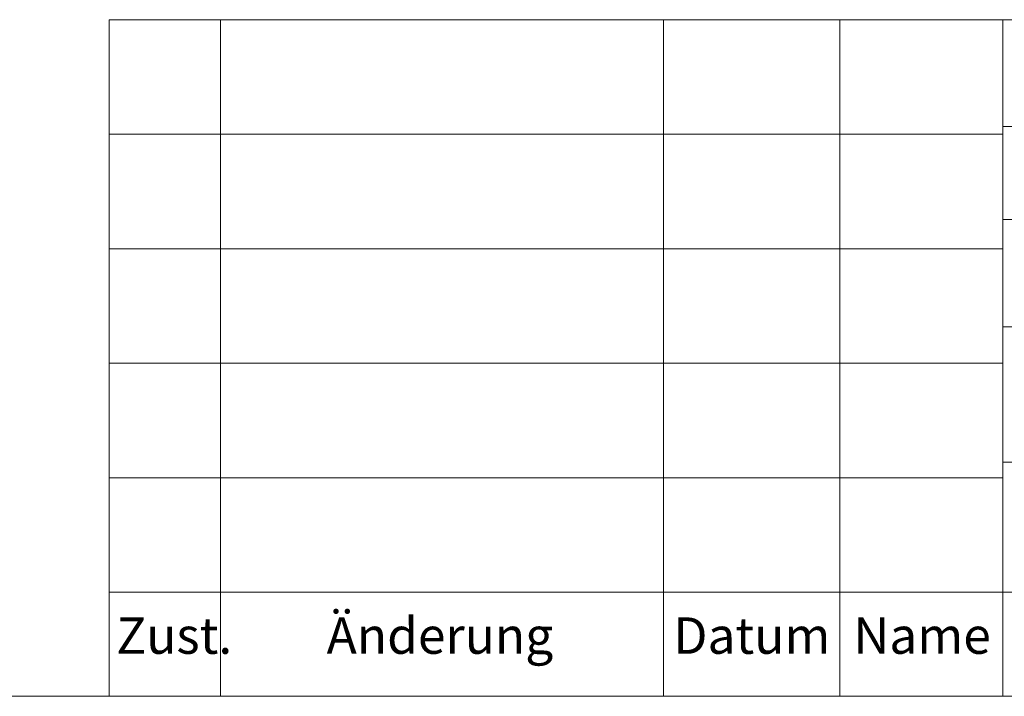
# Model space of a CAD drawing. Units: millimetres. Extents: x 5 to 415, y 5 to 292.
# Drawn here: x 140 to 235, y 5 to 70 of the extents above; entities that cross this region are included whole.
import ezdxf

# ---------------------------------------------------------------- set-up
doc = ezdxf.new("R2010")
doc.units = ezdxf.units.MM
doc.layers.add('1', color=7, linetype='Continuous', lineweight=15)
doc.styles.add('SLDTEXTSTYLE0', font='TXT', dxfattribs={"width": 0.75})

msp = doc.modelspace()

# ---------------------------------------------------------------- linework, layer by layer
at = {"layer": '1'}
for p, q in [((234.39587, 70), (148.51926, 70)), ((148.51926, 70), (148.51926, 5)), ((159.21187, 70), (159.21187, 5)), ((201.78207, 70), (201.78207, 5)), ((218.72752, 5), (218.72752, 70)), ((234.39587, 70), (415.00542, 70)), ((234.39587, 70), (234.39587, 5)), ((234.39587, 59.75151), (294.29458, 59.75151)), ((148.51926, 59), (234.39587, 59)), ((234.39587, 50.8), (415, 50.8)), ((148.51926, 48), (234.39587, 48)), ((234.39587, 40.5), (294.29458, 40.5)), ((148.51926, 37), (234.39587, 37)), ((234.39587, 27.5), (294.29458, 27.5)), ((148.51926, 26), (234.39587, 26)), ((234.39587, 15), (148.51926, 15)), ((148.51926, 15), (234.39587, 15)), ((234.39587, 15), (415, 15)), ((5, 5), (415, 5))]:
    msp.add_line(p, q, dxfattribs=at)

# ---------------------------------------------------------------- texts
at = {"layer": '1', "char_height": 3.5, "attachment_point": 1, "style": 'SLDTEXTSTYLE0'}
for s, insert in [('Änderung', (169.41308, 12.58326)), ('Zust.', (149.1954, 12.58326)), ('Datum', (202.73473, 12.58326)), ('Name', (220.04219, 12.58326))]:
    msp.add_mtext(s, dxfattribs=dict(at, insert=insert))

doc.saveas('drawing.dxf')
